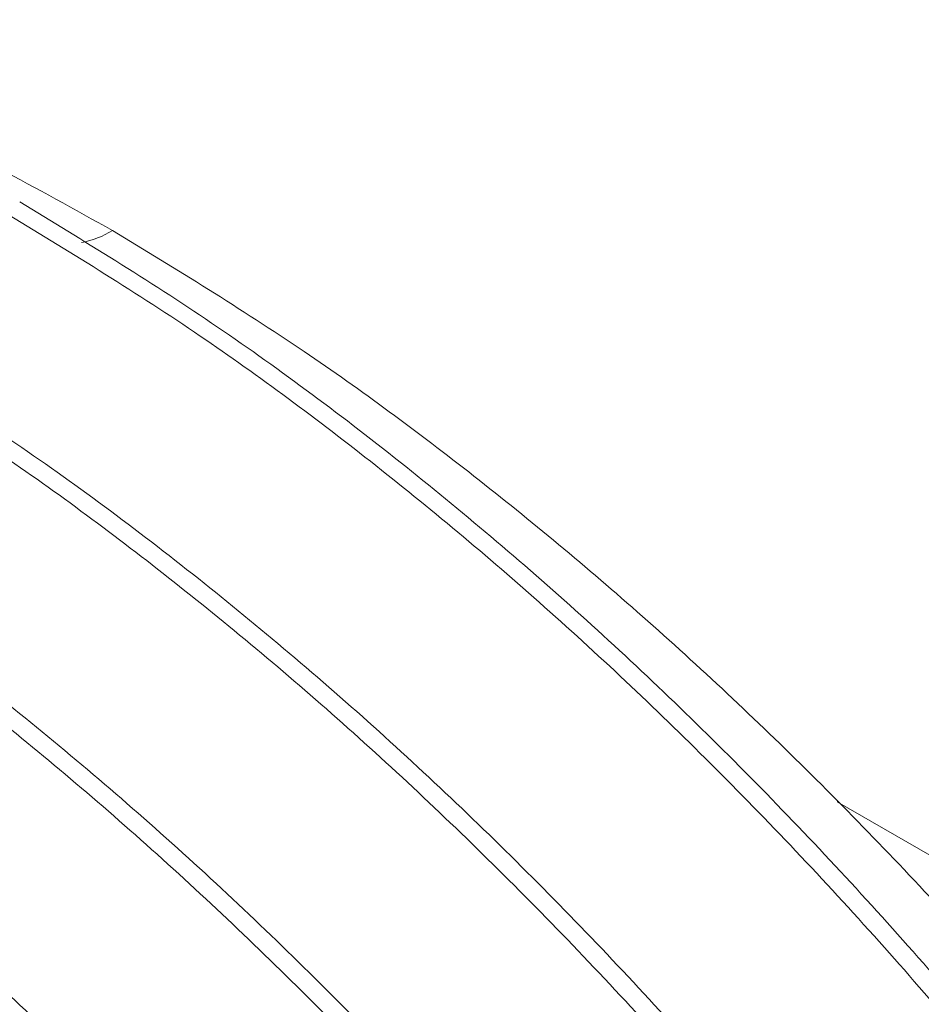
# Paper-space layout 'drum mount' of a CAD drawing. Units: inches. Extents: x 0.1 to 10.4, y -0.4 to 7.6.
# Drawn here: x 5.5 to 5.5, y 1.7 to 1.8 of the extents above; entities that cross this region are included whole.
import ezdxf

# ---------------------------------------------------------------- set-up
doc = ezdxf.new("R2010")
doc.units = ezdxf.units.IN
doc.header["$MEASUREMENT"] = 0

psp = doc.layouts.new('drum mount')

# ---------------------------------------------------------------- linework, layer by layer
at = {"lineweight": 15}
psp.add_line((5.540875977443232, 1.752347907143509), (5.550071634777029, 1.747039367160159), dxfattribs=at)
psp.add_arc((5.519182826988829, 1.770608831824383), 0.002633022802755647, 281.024584472949, 301.3663182229402, dxfattribs=at)
for points, knots in [([(5.50712997545072, 1.774271454173783), (5.507268922965999, 1.774235860475303), (5.50899233011079, 1.773794381301338), (5.512418495714046, 1.772439948865337), (5.516766590535298, 1.770479968465904), (5.519494587621887, 1.768953166081943), (5.520553335830099, 1.768360607058966)], [0, 0, 0, 0, 0.03193496244828239, 0.3960987883925102, 0.765623164016519, 1, 1, 1, 1]), ([(5.50712997545072, 1.774271454173783), (5.507268922965999, 1.774235860475303), (5.50899233011079, 1.773794381301338), (5.512418495714046, 1.772439948865337), (5.516766590535298, 1.770479968465904), (5.519494587621887, 1.768953166081943), (5.520553335830099, 1.768360607058966)], [0, 0, 0, 0, 0.03193496244828239, 0.3960987883925102, 0.765623164016519, 1, 1, 1, 1]), ([(5.557902450716942, 1.625129767497036), (5.558796457035743, 1.625656744874037), (5.560895803213022, 1.626894217046942), (5.563858294511106, 1.629447189463223), (5.566825804072072, 1.63269459379135), (5.569414867542181, 1.636430691795778), (5.571621141741431, 1.640594457809696), (5.573431077928766, 1.645148611396796), (5.574855132514254, 1.65013626769919), (5.575855917498012, 1.655465921953699), (5.576430963879323, 1.661086885250435), (5.576584343846395, 1.666946889834778), (5.576311104405856, 1.673099541788946), (5.575653419635179, 1.679014262401501), (5.574715699642383, 1.684595633755362), (5.573595644621798, 1.689777032062157), (5.572209722670228, 1.695033073123667), (5.570557380727373, 1.700346472521242), (5.568663646414761, 1.705629597708666), (5.566542028965028, 1.710857793525609), (5.564205394228753, 1.716011590743941), (5.561637891331105, 1.72112094443594), (5.558843905214705, 1.726166602387515), (5.555625833318353, 1.731462469582066), (5.551941370037982, 1.736951220868911), (5.547755585662326, 1.74255324069949), (5.543301700805996, 1.747906493370416), (5.538603874053489, 1.752961088681228), (5.533695618283036, 1.757666657906059), (5.528593117293195, 1.761977410293846), (5.523329582514641, 1.765893154621824), (5.519749997153421, 1.768069540935896), (5.517953006749533, 1.769162110305497)], [0, 0, 0, 0, 0.0263503421009967, 0.06187706820007978, 0.09778575914488781, 0.1342176295982464, 0.1695073708363495, 0.2050438487396501, 0.2409624318522368, 0.2774044038309218, 0.312701959896122, 0.3482463570078728, 0.3841730554786928, 0.4206234389578858, 0.4489097281195146, 0.4773225058850218, 0.5060083736385086, 0.5348262144114948, 0.5638686788898262, 0.592151916496619, 0.6205616553685408, 0.6492444903655129, 0.678059322939505, 0.7070988006788829, 0.7423865300381381, 0.7779211682775607, 0.8138382660891087, 0.8502792981608261, 0.88698343087108, 0.9239658161818861, 0.9618300208261851, 1, 1, 1, 1]), ([(5.557902450716942, 1.625129767497036), (5.558796457035743, 1.625656744874037), (5.560895803213022, 1.626894217046942), (5.563858294511106, 1.629447189463223), (5.566825804072072, 1.63269459379135), (5.569414867542181, 1.636430691795778), (5.571621141741431, 1.640594457809696), (5.573431077928766, 1.645148611396796), (5.574855132514254, 1.65013626769919), (5.575855917498012, 1.655465921953699), (5.576430963879323, 1.661086885250435), (5.576584343846395, 1.666946889834778), (5.576311104405856, 1.673099541788946), (5.575653419635179, 1.679014262401501), (5.574715699642383, 1.684595633755362), (5.573595644621798, 1.689777032062157), (5.572209722670228, 1.695033073123667), (5.570557380727373, 1.700346472521242), (5.568663646414761, 1.705629597708666), (5.566542028965028, 1.710857793525609), (5.564205394228753, 1.716011590743941), (5.561637891331105, 1.72112094443594), (5.558843905214705, 1.726166602387515), (5.555625833318353, 1.731462469582066), (5.551941370037982, 1.736951220868911), (5.547755585662326, 1.74255324069949), (5.543301700805996, 1.747906493370416), (5.538603874053489, 1.752961088681228), (5.533695618283036, 1.757666657906059), (5.528593117293195, 1.761977410293846), (5.523329582514641, 1.765893154621824), (5.519749997153421, 1.768069540935896), (5.517953006749533, 1.769162110305497)], [0, 0, 0, 0, 0.0263503421009967, 0.06187706820007978, 0.09778575914488781, 0.1342176295982464, 0.1695073708363495, 0.2050438487396501, 0.2409624318522368, 0.2774044038309218, 0.312701959896122, 0.3482463570078728, 0.3841730554786928, 0.4206234389578858, 0.4489097281195146, 0.4773225058850218, 0.5060083736385086, 0.5348262144114948, 0.5638686788898262, 0.592151916496619, 0.6205616553685408, 0.6492444903655129, 0.678059322939505, 0.7070988006788829, 0.7423865300381381, 0.7779211682775607, 0.8138382660891087, 0.8502792981608261, 0.88698343087108, 0.9239658161818861, 0.9618300208261851, 1, 1, 1, 1]), ([(5.517489220778245, 1.768894372363231), (5.519281896129048, 1.767804806708022), (5.52273664017495, 1.765705056489297), (5.527811534643669, 1.761950768416983), (5.532700804739131, 1.757868487426368), (5.537522829732855, 1.753313149650095), (5.542179844959474, 1.748378949447861), (5.546638069272814, 1.743105121808763), (5.550858196520548, 1.737550755565523), (5.554874973913032, 1.731662465338362), (5.558604418289254, 1.725550374301852), (5.562021315570327, 1.719263973898871), (5.56509766842698, 1.712869764935608), (5.567856997567889, 1.706309250252442), (5.570237181389509, 1.699711809729179), (5.572225471905051, 1.693126611788278), (5.573811773238238, 1.68661276790868), (5.575003656129624, 1.68011569640425), (5.575768795137782, 1.673765242055541), (5.576106191280279, 1.667613864558906), (5.576021472326212, 1.661715078533156), (5.575508793287524, 1.656019238326327), (5.574569700901903, 1.650644472888055), (5.573216297024387, 1.645626967744793), (5.571470129981701, 1.641009299547682), (5.569311022327415, 1.636754687799437), (5.566772327405288, 1.632958319191787), (5.56388296013507, 1.629634493533304), (5.560660935039723, 1.626841129847515), (5.557712977136004, 1.624820543675275), (5.555734551094237, 1.623951369122998), (5.555051061232498, 1.623651094064936)], [0, 0, 0, 0, 0.03723005257234781, 0.07174768281125442, 0.1065071816661364, 0.1415455070211983, 0.1771584564937295, 0.2116760138946371, 0.2464353556751332, 0.2814734057160009, 0.3170858185507843, 0.351621908629117, 0.3864000598889375, 0.4214253908827107, 0.4570461467546055, 0.4915500974129449, 0.5262952917795285, 0.5614140852981426, 0.5970446168707981, 0.631595054905019, 0.6663876623519847, 0.7014355665218877, 0.7370742142983153, 0.7716192854346356, 0.8064064419722831, 0.8414727142828626, 0.877114254124028, 0.9116633891102633, 0.9464548001178795, 0.98150165814057, 1, 1, 1, 1]), ([(5.517489220778245, 1.768894372363231), (5.519281896129048, 1.767804806708022), (5.52273664017495, 1.765705056489297), (5.527811534643669, 1.761950768416983), (5.532700804739131, 1.757868487426368), (5.537522829732855, 1.753313149650095), (5.542179844959474, 1.748378949447861), (5.546638069272814, 1.743105121808763), (5.550858196520548, 1.737550755565523), (5.554874973913032, 1.731662465338362), (5.558604418289254, 1.725550374301852), (5.562021315570327, 1.719263973898871), (5.56509766842698, 1.712869764935608), (5.567856997567889, 1.706309250252442), (5.570237181389509, 1.699711809729179), (5.572225471905051, 1.693126611788278), (5.573811773238238, 1.68661276790868), (5.575003656129624, 1.68011569640425), (5.575768795137782, 1.673765242055541), (5.576106191280279, 1.667613864558906), (5.576021472326212, 1.661715078533156), (5.575508793287524, 1.656019238326327), (5.574569700901903, 1.650644472888055), (5.573216297024387, 1.645626967744793), (5.571470129981701, 1.641009299547682), (5.569311022327415, 1.636754687799437), (5.566772327405288, 1.632958319191787), (5.56388296013507, 1.629634493533304), (5.560660935039723, 1.626841129847515), (5.557712977136004, 1.624820543675275), (5.555734551094237, 1.623951369122998), (5.555051061232498, 1.623651094064936)], [0, 0, 0, 0, 0.03723005257234781, 0.07174768281125442, 0.1065071816661364, 0.1415455070211983, 0.1771584564937295, 0.2116760138946371, 0.2464353556751332, 0.2814734057160009, 0.3170858185507843, 0.351621908629117, 0.3864000598889375, 0.4214253908827107, 0.4570461467546055, 0.4915500974129449, 0.5262952917795285, 0.5614140852981426, 0.5970446168707981, 0.631595054905019, 0.6663876623519847, 0.7014355665218877, 0.7370742142983153, 0.7716192854346356, 0.8064064419722831, 0.8414727142828626, 0.877114254124028, 0.9116633891102633, 0.9464548001178795, 0.98150165814057, 1, 1, 1, 1]), ([(5.520553335830098, 1.768360607058966), (5.522347282495836, 1.767269879522142), (5.525743806576743, 1.765204777802404), (5.530712643743732, 1.761532779618274), (5.535466922717856, 1.757582974001131), (5.540171823644271, 1.753174206279408), (5.544724434534887, 1.748403343774543), (5.549073152307519, 1.743333966073385), (5.553213104624889, 1.737986205742675), (5.557170510223318, 1.732313757778191), (5.560862910999292, 1.72642064273625), (5.564251116674336, 1.720381461026125), (5.567333532543528, 1.714212367270336), (5.570119872128947, 1.707876303817354), (5.572549425062272, 1.70149083719083), (5.574599436766436, 1.695132852373748), (5.576272175267781, 1.688815736332744), (5.577566896973926, 1.682508939950352), (5.578449849747487, 1.676331955915145), (5.578917308797578, 1.670356028083147), (5.578975267932661, 1.664590732149382), (5.578614051434339, 1.659014101455255), (5.577830221118018, 1.65373533812783), (5.576639800298609, 1.648812473763575), (5.575052775589823, 1.644249352489282), (5.573050442604925, 1.64003701144477), (5.570666979811597, 1.636247389218685), (5.567907814102892, 1.632964955240398), (5.565605405602547, 1.630711849461073), (5.564116224407004, 1.629715546355014), (5.563764909625262, 1.6294805071205)], [0, 0, 0, 0, 0.03967156002585879, 0.07511115660715258, 0.1107969023867304, 0.1472580512256609, 0.1839866543980906, 0.2194260471271803, 0.2551097149113253, 0.2915615279339542, 0.3282777652326765, 0.3639057436738853, 0.3997787943483506, 0.4364219100403838, 0.4733298832950841, 0.5091978829571645, 0.5453122657315875, 0.582200634843601, 0.6193551393483119, 0.6554933775628483, 0.6918797437562899, 0.7290453921497371, 0.7664789026093125, 0.8029032960861078, 0.8395773877993224, 0.87703455629358, 0.9147602983751356, 0.9515391802772654, 0.9885675414416375, 1, 1, 1, 1]), ([(5.520553335830098, 1.768360607058966), (5.522347282495836, 1.767269879522142), (5.525743806576743, 1.765204777802404), (5.530712643743732, 1.761532779618274), (5.535466922717856, 1.757582974001131), (5.540171823644271, 1.753174206279408), (5.544724434534887, 1.748403343774543), (5.549073152307519, 1.743333966073385), (5.553213104624889, 1.737986205742675), (5.557170510223318, 1.732313757778191), (5.560862910999292, 1.72642064273625), (5.564251116674336, 1.720381461026125), (5.567333532543528, 1.714212367270336), (5.570119872128947, 1.707876303817354), (5.572549425062272, 1.70149083719083), (5.574599436766436, 1.695132852373748), (5.576272175267781, 1.688815736332744), (5.577566896973926, 1.682508939950352), (5.578449849747487, 1.676331955915145), (5.578917308797578, 1.670356028083147), (5.578975267932661, 1.664590732149382), (5.578614051434339, 1.659014101455255), (5.577830221118018, 1.65373533812783), (5.576639800298609, 1.648812473763575), (5.575052775589823, 1.644249352489282), (5.573050442604925, 1.64003701144477), (5.570666979811597, 1.636247389218685), (5.567907814102892, 1.632964955240398), (5.565605405602547, 1.630711849461073), (5.564116224407004, 1.629715546355014), (5.563764909625262, 1.6294805071205)], [0, 0, 0, 0, 0.03967156002585879, 0.07511115660715258, 0.1107969023867304, 0.1472580512256609, 0.1839866543980906, 0.2194260471271803, 0.2551097149113253, 0.2915615279339542, 0.3282777652326765, 0.3639057436738853, 0.3997787943483506, 0.4364219100403838, 0.4733298832950841, 0.5091978829571645, 0.5453122657315875, 0.582200634843601, 0.6193551393483119, 0.6554933775628483, 0.6918797437562899, 0.7290453921497371, 0.7664789026093125, 0.8029032960861078, 0.8395773877993224, 0.87703455629358, 0.9147602983751356, 0.9515391802772654, 0.9885675414416375, 1, 1, 1, 1]), ([(5.553896685531734, 1.622895208515451), (5.554229711364713, 1.623096988342067), (5.555759414617967, 1.624023833129016), (5.558194156827205, 1.626195713002483), (5.561172018322694, 1.629425705444433), (5.563758277779261, 1.633166519781329), (5.565965284951075, 1.637329052940209), (5.567775025097523, 1.641883536266825), (5.56919913305823, 1.646871102792472), (5.570199903584466, 1.652200781364463), (5.570774953744832, 1.657821738304872), (5.570928332701057, 1.663681744589492), (5.570655093536296, 1.66983439607983), (5.569997408693891, 1.675749116813051), (5.569059688716144, 1.681330488141641), (5.56793963369186, 1.686511886454666), (5.566553711741309, 1.691767927514493), (5.564901369798187, 1.697081326912533), (5.563007635485662, 1.702364452099837), (5.560886018035924, 1.707592647916819), (5.558549383299655, 1.712746445135144), (5.555981880402015, 1.717855798827146), (5.553187894285626, 1.722901456778726), (5.549969822389277, 1.728197323973279), (5.546285359108917, 1.73368607526013), (5.542099574733266, 1.739288095090708), (5.537645689876949, 1.744641347761652), (5.532947863124444, 1.74969594307245), (5.528039607353998, 1.754401512297301), (5.522937106364157, 1.758712264685079), (5.517673571585603, 1.762628009013069), (5.514093986224383, 1.764804395327136), (5.512296995820493, 1.765896964696736)], [0, 0, 0, 0, 0.01005230248901907, 0.04617371476147714, 0.0826834856354423, 0.1197251935831948, 0.1556056540763552, 0.1917369813896367, 0.228256810017617, 0.2653087885812998, 0.3011971947149147, 0.3373365737972462, 0.3738646536274254, 0.4109251844928221, 0.4396849612765225, 0.4685733439721349, 0.4977393879421968, 0.5270396140440257, 0.5565682238546844, 0.5853248980032091, 0.6142101909368124, 0.6433731513846038, 0.6726703189328913, 0.7021958920091954, 0.7380743069464062, 0.7742037638014674, 0.8107220822657673, 0.8477731051893087, 0.8850916328248702, 0.9226930707649876, 0.9611910889192811, 1, 1, 1, 1]), ([(5.553896685531734, 1.622895208515451), (5.554229711364713, 1.623096988342067), (5.555759414617967, 1.624023833129016), (5.558194156827205, 1.626195713002483), (5.561172018322694, 1.629425705444433), (5.563758277779261, 1.633166519781329), (5.565965284951075, 1.637329052940209), (5.567775025097523, 1.641883536266825), (5.56919913305823, 1.646871102792472), (5.570199903584466, 1.652200781364463), (5.570774953744832, 1.657821738304872), (5.570928332701057, 1.663681744589492), (5.570655093536296, 1.66983439607983), (5.569997408693891, 1.675749116813051), (5.569059688716144, 1.681330488141641), (5.56793963369186, 1.686511886454666), (5.566553711741309, 1.691767927514493), (5.564901369798187, 1.697081326912533), (5.563007635485662, 1.702364452099837), (5.560886018035924, 1.707592647916819), (5.558549383299655, 1.712746445135144), (5.555981880402015, 1.717855798827146), (5.553187894285626, 1.722901456778726), (5.549969822389277, 1.728197323973279), (5.546285359108917, 1.73368607526013), (5.542099574733266, 1.739288095090708), (5.537645689876949, 1.744641347761652), (5.532947863124444, 1.74969594307245), (5.528039607353998, 1.754401512297301), (5.522937106364157, 1.758712264685079), (5.517673571585603, 1.762628009013069), (5.514093986224383, 1.764804395327136), (5.512296995820493, 1.765896964696736)], [0, 0, 0, 0, 0.01005230248901907, 0.04617371476147714, 0.0826834856354423, 0.1197251935831948, 0.1556056540763552, 0.1917369813896367, 0.228256810017617, 0.2653087885812998, 0.3011971947149147, 0.3373365737972462, 0.3738646536274254, 0.4109251844928221, 0.4396849612765225, 0.4685733439721349, 0.4977393879421968, 0.5270396140440257, 0.5565682238546844, 0.5853248980032091, 0.6142101909368124, 0.6433731513846038, 0.6726703189328913, 0.7021958920091954, 0.7380743069464062, 0.7742037638014674, 0.8107220822657673, 0.8477731051893087, 0.8850916328248702, 0.9226930707649876, 0.9611910889192811, 1, 1, 1, 1]), ([(5.511833209848914, 1.765629226754306), (5.513625885469415, 1.764539664404953), (5.517079130650107, 1.762440831861607), (5.522151045801834, 1.758688993529274), (5.527040437070196, 1.75460729915691), (5.531864034096532, 1.750050954981236), (5.536523833462158, 1.745113804313736), (5.540982058494575, 1.739839976073854), (5.545202185551204, 1.734285609988891), (5.549218962991278, 1.72839731972762), (5.552948384731726, 1.722285265769751), (5.556365274206187, 1.715998886550351), (5.559441631766076, 1.709604679087973), (5.562200979338486, 1.703044124879756), (5.564581170459507, 1.696446664121268), (5.56656946097547, 1.689861466183005), (5.568155762311104, 1.683347622284093), (5.569347645192163, 1.676850550855568), (5.570112727635601, 1.670500566018464), (5.570450120237908, 1.664350092294679), (5.570365544600319, 1.658451228206194), (5.569852921857766, 1.652754898567668), (5.568913693697344, 1.647379318680749), (5.567560272649, 1.642361853777415), (5.565814169845247, 1.637744034246609), (5.563654818848293, 1.633489995977386), (5.561283297895028, 1.629940327270196), (5.558804695318851, 1.627023438990489), (5.55631893446319, 1.624651095774919), (5.553598845525444, 1.622606214927281), (5.551256683083, 1.621150489397605), (5.549761137597883, 1.620508212011879), (5.54931064887264, 1.620314744996916)], [0, 0, 0, 0, 0.03719634077097937, 0.0716516044720251, 0.1063478590212267, 0.1414173361905451, 0.176998038148083, 0.2114843399111764, 0.2462122071181782, 0.2812185302153193, 0.3167986960210248, 0.3513028757352091, 0.3860498509635469, 0.4210437888899107, 0.4566322901780941, 0.4911049975195108, 0.5258187301231249, 0.5609057235847733, 0.5965039917218021, 0.6310153614778171, 0.6657685163996114, 0.7008004150913457, 0.7364067920829559, 0.7709205826677853, 0.8056762394456883, 0.8407107592572461, 0.8763200256948194, 0.9039483487201897, 0.9317002433203888, 0.959718909611371, 0.9878665161032767, 1, 1, 1, 1]), ([(5.511833209848914, 1.765629226754306), (5.513625885469415, 1.764539664404953), (5.517079130650107, 1.762440831861607), (5.522151045801834, 1.758688993529274), (5.527040437070196, 1.75460729915691), (5.531864034096532, 1.750050954981236), (5.536523833462158, 1.745113804313736), (5.540982058494575, 1.739839976073854), (5.545202185551204, 1.734285609988891), (5.549218962991278, 1.72839731972762), (5.552948384731726, 1.722285265769751), (5.556365274206187, 1.715998886550351), (5.559441631766076, 1.709604679087973), (5.562200979338486, 1.703044124879756), (5.564581170459507, 1.696446664121268), (5.56656946097547, 1.689861466183005), (5.568155762311104, 1.683347622284093), (5.569347645192163, 1.676850550855568), (5.570112727635601, 1.670500566018464), (5.570450120237908, 1.664350092294679), (5.570365544600319, 1.658451228206194), (5.569852921857766, 1.652754898567668), (5.568913693697344, 1.647379318680749), (5.567560272649, 1.642361853777415), (5.565814169845247, 1.637744034246609), (5.563654818848293, 1.633489995977386), (5.561283297895028, 1.629940327270196), (5.558804695318851, 1.627023438990489), (5.55631893446319, 1.624651095774919), (5.553598845525444, 1.622606214927281), (5.551256683083, 1.621150489397605), (5.549761137597883, 1.620508212011879), (5.54931064887264, 1.620314744996916)], [0, 0, 0, 0, 0.03719634077097937, 0.0716516044720251, 0.1063478590212267, 0.1414173361905451, 0.176998038148083, 0.2114843399111764, 0.2462122071181782, 0.2812185302153193, 0.3167986960210248, 0.3513028757352091, 0.3860498509635469, 0.4210437888899107, 0.4566322901780941, 0.4911049975195108, 0.5258187301231249, 0.5609057235847733, 0.5965039917218021, 0.6310153614778171, 0.6657685163996114, 0.7008004150913457, 0.7364067920829559, 0.7709205826677853, 0.8056762394456883, 0.8407107592572461, 0.8763200256948194, 0.9039483487201897, 0.9317002433203888, 0.959718909611371, 0.9878665161032767, 1, 1, 1, 1]), ([(5.546590382970024, 1.618599552759714), (5.54748580674805, 1.619127422490412), (5.549588010391068, 1.620366712420099), (5.55254995299972, 1.622920571394477), (5.555515844256663, 1.62616727918108), (5.55810284617581, 1.629900401013511), (5.56030911974965, 1.634064166509893), (5.562119056115216, 1.63861832007335), (5.563543110610512, 1.643605976997431), (5.56454426608042, 1.64893760082555), (5.565119508755334, 1.654562963736899), (5.565272178597874, 1.660423387087526), (5.564998544827244, 1.666574037265997), (5.564295408574161, 1.67289773453656), (5.563173126450589, 1.679345286356088), (5.561651156745257, 1.685850558365602), (5.55971088974137, 1.692472254777898), (5.557382513266703, 1.699080258942604), (5.554688616143175, 1.705623995305104), (5.551663440147413, 1.712039607981616), (5.54827562663923, 1.718383629523809), (5.544585657926367, 1.724527493950879), (5.540624624020448, 1.730427833243952), (5.536438360993882, 1.73602943642066), (5.531985997653726, 1.741380160822674), (5.527291850844248, 1.746430799514094), (5.522383596790733, 1.751136366133452), (5.517281095334678, 1.755447119228737), (5.512017560682154, 1.759362863365467), (5.508437975303896, 1.761539249705397), (5.506640984891454, 1.76263181908798)], [0, 0, 0, 0, 0.02639360675089193, 0.06196477871786615, 0.09778876526174511, 0.1342217498797869, 0.1695125703538105, 0.2050501350388083, 0.2409698166187186, 0.2774129030709679, 0.3127513749204791, 0.3483375389409937, 0.3841848217022145, 0.4206363199122418, 0.4559693555128514, 0.491549998606498, 0.5274161245206939, 0.5638706410161333, 0.5992077987580142, 0.6347927595663848, 0.6706389954028735, 0.7070898412615289, 0.74242049437301, 0.7779999575764315, 0.8138325728642001, 0.8502747193808086, 0.8869799745821204, 0.9239634908935543, 0.9618288535063919, 1, 1, 1, 1]), ([(5.546590382970024, 1.618599552759714), (5.54748580674805, 1.619127422490412), (5.549588010391068, 1.620366712420099), (5.55254995299972, 1.622920571394477), (5.555515844256663, 1.62616727918108), (5.55810284617581, 1.629900401013511), (5.56030911974965, 1.634064166509893), (5.562119056115216, 1.63861832007335), (5.563543110610512, 1.643605976997431), (5.56454426608042, 1.64893760082555), (5.565119508755334, 1.654562963736899), (5.565272178597874, 1.660423387087526), (5.564998544827244, 1.666574037265997), (5.564295408574161, 1.67289773453656), (5.563173126450589, 1.679345286356088), (5.561651156745257, 1.685850558365602), (5.55971088974137, 1.692472254777898), (5.557382513266703, 1.699080258942604), (5.554688616143175, 1.705623995305104), (5.551663440147413, 1.712039607981616), (5.54827562663923, 1.718383629523809), (5.544585657926367, 1.724527493950879), (5.540624624020448, 1.730427833243952), (5.536438360993882, 1.73602943642066), (5.531985997653726, 1.741380160822674), (5.527291850844248, 1.746430799514094), (5.522383596790733, 1.751136366133452), (5.517281095334678, 1.755447119228737), (5.512017560682154, 1.759362863365467), (5.508437975303896, 1.761539249705397), (5.506640984891454, 1.76263181908798)], [0, 0, 0, 0, 0.02639360675089193, 0.06196477871786615, 0.09778876526174511, 0.1342217498797869, 0.1695125703538105, 0.2050501350388083, 0.2409698166187186, 0.2774129030709679, 0.3127513749204791, 0.3483375389409937, 0.3841848217022145, 0.4206363199122418, 0.4559693555128514, 0.491549998606498, 0.5274161245206939, 0.5638706410161333, 0.5992077987580142, 0.6347927595663848, 0.6706389954028735, 0.7070898412615289, 0.74242049437301, 0.7779999575764315, 0.8138325728642001, 0.8502747193808086, 0.8869799745821204, 0.9239634908935543, 0.9618288535063919, 1, 1, 1, 1]), ([(5.50617719891959, 1.762364081145386), (5.507969874541002, 1.761274518795072), (5.511423119723451, 1.759175686249877), (5.516495034862722, 1.755423847930689), (5.521384426177966, 1.751342153508554), (5.526208023026233, 1.746785809522236), (5.53086644475017, 1.741850118490992), (5.535322076073524, 1.736579612451327), (5.539542502380178, 1.73102565669854), (5.543560723293138, 1.725135827394478), (5.547290925110056, 1.719022494145334), (5.550705267923155, 1.712741235553867), (5.553782211817143, 1.706347269196161), (5.556543078578952, 1.69978421902462), (5.558925159089668, 1.693181518431962), (5.560913450055267, 1.686596324186015), (5.562499751789667, 1.680082462086446), (5.563691632592747, 1.673585460929538), (5.564406670003307, 1.667650651660347), (5.564735592380709, 1.662299871648919), (5.564768776882534, 1.657528847639743), (5.564530049129598, 1.65288584847208), (5.564014628085076, 1.648390159301399), (5.563228547874212, 1.644117399008925), (5.562180512310519, 1.640083865799017), (5.560879801437876, 1.636300673915501), (5.559316378183676, 1.632747999903088), (5.557490608968648, 1.629442912187222), (5.555261844885353, 1.626200259303562), (5.552574241992434, 1.623107773369903), (5.549352792598177, 1.620313655218354), (5.546403849636047, 1.618291556689604), (5.544422525167545, 1.617421084496036), (5.543739039374332, 1.617120802847498)], [0, 0, 0, 0, 0.03722893930427271, 0.07171439928370395, 0.1064410613134675, 0.1415412730522453, 0.1771531576119673, 0.2116385575536665, 0.2463650758255693, 0.2814649861537761, 0.3170763340917841, 0.351569893704167, 0.3863046133163422, 0.4214127846037437, 0.4570324753294021, 0.4915353942366025, 0.5262795496383206, 0.5613972930198902, 0.5970267591539231, 0.6246802731697683, 0.6524574149843354, 0.6805014927790013, 0.7086745394974808, 0.7370671202554541, 0.7647226135147722, 0.7925017745541239, 0.8205479353796268, 0.8487231258855341, 0.8771179304458772, 0.9116270635542163, 0.9463776398027834, 0.9815022112854389, 1, 1, 1, 1]), ([(5.50617719891959, 1.762364081145386), (5.507969874541002, 1.761274518795072), (5.511423119723451, 1.759175686249877), (5.516495034862722, 1.755423847930689), (5.521384426177966, 1.751342153508554), (5.526208023026233, 1.746785809522236), (5.53086644475017, 1.741850118490992), (5.535322076073524, 1.736579612451327), (5.539542502380178, 1.73102565669854), (5.543560723293138, 1.725135827394478), (5.547290925110056, 1.719022494145334), (5.550705267923155, 1.712741235553867), (5.553782211817143, 1.706347269196161), (5.556543078578952, 1.69978421902462), (5.558925159089668, 1.693181518431962), (5.560913450055267, 1.686596324186015), (5.562499751789667, 1.680082462086446), (5.563691632592747, 1.673585460929538), (5.564406670003307, 1.667650651660347), (5.564735592380709, 1.662299871648919), (5.564768776882534, 1.657528847639743), (5.564530049129598, 1.65288584847208), (5.564014628085076, 1.648390159301399), (5.563228547874212, 1.644117399008925), (5.562180512310519, 1.640083865799017), (5.560879801437876, 1.636300673915501), (5.559316378183676, 1.632747999903088), (5.557490608968648, 1.629442912187222), (5.555261844885353, 1.626200259303562), (5.552574241992434, 1.623107773369903), (5.549352792598177, 1.620313655218354), (5.546403849636047, 1.618291556689604), (5.544422525167545, 1.617421084496036), (5.543739039374332, 1.617120802847498)], [0, 0, 0, 0, 0.03722893930427271, 0.07171439928370395, 0.1064410613134675, 0.1415412730522453, 0.1771531576119673, 0.2116385575536665, 0.2463650758255693, 0.2814649861537761, 0.3170763340917841, 0.351569893704167, 0.3863046133163422, 0.4214127846037437, 0.4570324753294021, 0.4915353942366025, 0.5262795496383206, 0.5613972930198902, 0.5970267591539231, 0.6246802731697683, 0.6524574149843354, 0.6805014927790013, 0.7086745394974808, 0.7370671202554541, 0.7647226135147722, 0.7925017745541239, 0.8205479353796268, 0.8487231258855341, 0.8771179304458772, 0.9116270635542163, 0.9463776398027834, 0.9815022112854389, 1, 1, 1, 1]), ([(5.542584663674069, 1.616364917298271), (5.542917689506701, 1.616566697123962), (5.544447392759429, 1.617493541907308), (5.546882134973907, 1.619665421858399), (5.549859996444827, 1.622895413956571), (5.552446255992948, 1.626636229571942), (5.554653262831867, 1.630798758082654), (5.556463004225241, 1.635353258815375), (5.557887107452781, 1.640340759271385), (5.558822699885741, 1.645323470382918), (5.559357707153099, 1.650176237786335), (5.559580574819556, 1.6548001337746), (5.559532621902414, 1.659609328965637), (5.559208404020428, 1.664590441292909), (5.558610798226075, 1.669662695470365), (5.557747664744813, 1.674800233613257), (5.5566276112947, 1.679981587764449), (5.555241694233132, 1.685237628939495), (5.553589330950933, 1.690551072952551), (5.551541513876661, 1.696264106518359), (5.549035675873943, 1.702351578326278), (5.546011107983096, 1.708767282942404), (5.542622374650237, 1.715113893121059), (5.538931081861888, 1.721259958435407), (5.534973370385059, 1.727155725804167), (5.530787543868434, 1.732757819703941), (5.526333670481812, 1.738111052215164), (5.521635840597237, 1.743165653031146), (5.516727585677041, 1.747871220761505), (5.511625084456331, 1.752181973555117), (5.506361549740199, 1.756097717773375), (5.50278196437054, 1.758274104102302), (5.500984973962414, 1.75936667347936)], [0, 0, 0, 0, 0.01005230257757526, 0.04617371520046396, 0.08268348642861391, 0.1197251947357039, 0.1556056555769111, 0.1917369832406943, 0.2282568122229596, 0.2653087911460802, 0.2940664662045787, 0.322952704972899, 0.3521165376079414, 0.3814144882426787, 0.4109407380825761, 0.4397005151452665, 0.4685888981211235, 0.4977549423740919, 0.5270551687601306, 0.5565837788571579, 0.592470826176622, 0.628608958253233, 0.6651360211465769, 0.7021958891205116, 0.7380743044057999, 0.7742037616112762, 0.8107220804298219, 0.8477731037127476, 0.8850916317103158, 0.9226930700151637, 0.96119108854287, 1, 1, 1, 1]), ([(5.542584663674069, 1.616364917298271), (5.542917689506701, 1.616566697123962), (5.544447392759429, 1.617493541907308), (5.546882134973907, 1.619665421858399), (5.549859996444827, 1.622895413956571), (5.552446255992948, 1.626636229571942), (5.554653262831867, 1.630798758082654), (5.556463004225241, 1.635353258815375), (5.557887107452781, 1.640340759271385), (5.558822699885741, 1.645323470382918), (5.559357707153099, 1.650176237786335), (5.559580574819556, 1.6548001337746), (5.559532621902414, 1.659609328965637), (5.559208404020428, 1.664590441292909), (5.558610798226075, 1.669662695470365), (5.557747664744813, 1.674800233613257), (5.5566276112947, 1.679981587764449), (5.555241694233132, 1.685237628939495), (5.553589330950933, 1.690551072952551), (5.551541513876661, 1.696264106518359), (5.549035675873943, 1.702351578326278), (5.546011107983096, 1.708767282942404), (5.542622374650237, 1.715113893121059), (5.538931081861888, 1.721259958435407), (5.534973370385059, 1.727155725804167), (5.530787543868434, 1.732757819703941), (5.526333670481812, 1.738111052215164), (5.521635840597237, 1.743165653031146), (5.516727585677041, 1.747871220761505), (5.511625084456331, 1.752181973555117), (5.506361549740199, 1.756097717773375), (5.50278196437054, 1.758274104102302), (5.500984973962414, 1.75936667347936)], [0, 0, 0, 0, 0.01005230257757526, 0.04617371520046396, 0.08268348642861391, 0.1197251947357039, 0.1556056555769111, 0.1917369832406943, 0.2282568122229596, 0.2653087911460802, 0.2940664662045787, 0.322952704972899, 0.3521165376079414, 0.3814144882426787, 0.4109407380825761, 0.4397005151452665, 0.4685888981211235, 0.4977549423740919, 0.5270551687601306, 0.5565837788571579, 0.592470826176622, 0.628608958253233, 0.6651360211465769, 0.7021958891205116, 0.7380743044057999, 0.7742037616112762, 0.8107220804298219, 0.8477731037127476, 0.8850916317103158, 0.9226930700151637, 0.96119108854287, 1, 1, 1, 1]), ([(5.500521187990266, 1.759098935536603), (5.502313863611681, 1.758009373186305), (5.505767108794135, 1.75591054064114), (5.51083902393337, 1.752158702321709), (5.515728415248657, 1.748077007899784), (5.520552012096895, 1.743520663913393), (5.525210433820885, 1.738584972882257), (5.529666065144139, 1.733314466842427), (5.533886491450884, 1.727760511089772), (5.537904712363813, 1.721870681785682), (5.541634914180798, 1.715757348536578), (5.545049256993782, 1.709476089945077), (5.548126200887864, 1.703082123587332), (5.550887067649751, 1.696519073416132), (5.553269148160096, 1.689916372822177), (5.555257439127192, 1.683331178580987), (5.556843740855789, 1.676817316463607), (5.558035621681251, 1.670320315374096), (5.558750659013174, 1.664385505868315), (5.559079581623273, 1.659034726556522), (5.559112765301035, 1.654263700069516), (5.558874040666799, 1.649620710279308), (5.558358607876271, 1.645124985790008), (5.557508571554772, 1.640504475228438), (5.556249519853018, 1.635835963517695), (5.554503967298313, 1.631217693821344), (5.552344314655091, 1.626961972275018), (5.549971276300496, 1.623410037287986), (5.547492673401526, 1.620493147468831), (5.545006912605406, 1.618120804669842), (5.54228682372664, 1.616075923566203), (5.539944655648048, 1.614620195174735), (5.538449104222438, 1.613977915467014), (5.537998609626333, 1.613784445999791)], [0, 0, 0, 0, 0.03719577945733005, 0.07165052320914024, 0.1063462541723229, 0.1414152021235583, 0.176995367148287, 0.2114500509158398, 0.2461456382492011, 0.2812142850583236, 0.3167939139393412, 0.3512567501097363, 0.385960531478458, 0.4210374318887758, 0.4566253961264887, 0.4910975832554043, 0.5258107920092469, 0.5608972559884573, 0.5964949869277058, 0.6241238699358127, 0.6518762706272561, 0.6798953695387282, 0.7080433225012609, 0.7364106139641318, 0.7708927413650514, 0.8056160717951679, 0.8407130057058645, 0.8763217347796365, 0.9039496408781115, 0.9317011166866556, 0.9597193601602754, 0.987866541889024, 1, 1, 1, 1]), ([(5.500521187990266, 1.759098935536603), (5.502313863611681, 1.758009373186305), (5.505767108794135, 1.75591054064114), (5.51083902393337, 1.752158702321709), (5.515728415248657, 1.748077007899784), (5.520552012096895, 1.743520663913393), (5.525210433820885, 1.738584972882257), (5.529666065144139, 1.733314466842427), (5.533886491450884, 1.727760511089772), (5.537904712363813, 1.721870681785682), (5.541634914180798, 1.715757348536578), (5.545049256993782, 1.709476089945077), (5.548126200887864, 1.703082123587332), (5.550887067649751, 1.696519073416132), (5.553269148160096, 1.689916372822177), (5.555257439127192, 1.683331178580987), (5.556843740855789, 1.676817316463607), (5.558035621681251, 1.670320315374096), (5.558750659013174, 1.664385505868315), (5.559079581623273, 1.659034726556522), (5.559112765301035, 1.654263700069516), (5.558874040666799, 1.649620710279308), (5.558358607876271, 1.645124985790008), (5.557508571554772, 1.640504475228438), (5.556249519853018, 1.635835963517695), (5.554503967298313, 1.631217693821344), (5.552344314655091, 1.626961972275018), (5.549971276300496, 1.623410037287986), (5.547492673401526, 1.620493147468831), (5.545006912605406, 1.618120804669842), (5.54228682372664, 1.616075923566203), (5.539944655648048, 1.614620195174735), (5.538449104222438, 1.613977915467014), (5.537998609626333, 1.613784445999791)], [0, 0, 0, 0, 0.03719577945733005, 0.07165052320914024, 0.1063462541723229, 0.1414152021235583, 0.176995367148287, 0.2114500509158398, 0.2461456382492011, 0.2812142850583236, 0.3167939139393412, 0.3512567501097363, 0.385960531478458, 0.4210374318887758, 0.4566253961264887, 0.4910975832554043, 0.5258107920092469, 0.5608972559884573, 0.5964949869277058, 0.6241238699358127, 0.6518762706272561, 0.6798953695387282, 0.7080433225012609, 0.7364106139641318, 0.7708927413650514, 0.8056160717951679, 0.8407130057058645, 0.8763217347796365, 0.9039496408781115, 0.9317011166866556, 0.9597193601602754, 0.987866541889024, 1, 1, 1, 1]), ([(5.49486517706094, 1.755833789927682), (5.496657852682357, 1.754744227577386), (5.500111097864813, 1.752645395032225), (5.505183013004049, 1.748893556712795), (5.510072404319335, 1.744811862290863), (5.514896001167579, 1.740255518304473), (5.519554422891574, 1.735319827273372), (5.524010054214823, 1.730049321233399), (5.528230480521574, 1.72449536548125), (5.53224870143456, 1.718605536175301), (5.535978903251334, 1.712492202933165), (5.539393246065124, 1.70621094431634), (5.542470189956252, 1.699816978053468), (5.545231056729349, 1.693253927522162), (5.547613137197672, 1.686651228279761), (5.549601428317718, 1.680066029121262), (5.551187729473563, 1.673552185419044), (5.552379612473144, 1.667055114429119), (5.553144468219265, 1.660707006725141), (5.553481848118332, 1.654560151003288), (5.553397839747066, 1.648660963190977), (5.552885464943613, 1.642962719643972), (5.552007088322599, 1.637935578689292), (5.550868496912258, 1.633553602336701), (5.549567768717791, 1.629770396183843), (5.548004393702222, 1.626217625584311), (5.546178447474603, 1.622912942267234), (5.544118127787382, 1.619912882449233), (5.541836645020766, 1.61722798455935), (5.539350906418256, 1.614855663761994), (5.53663081148674, 1.612810776657943), (5.534288644841712, 1.611355049687681), (5.532793093321695, 1.610712769886379), (5.532342598697123, 1.610519300390955)], [0, 0, 0, 0, 0.03719577920827627, 0.07165052272938416, 0.1063462534602533, 0.1414152011766622, 0.1769953659631563, 0.2114500495000192, 0.2461456366010474, 0.2812142831753776, 0.3167939118181438, 0.3512567477577773, 0.3859605288941332, 0.4210374290695401, 0.4566253930689697, 0.4910975799670571, 0.5258107884884957, 0.5608972522328215, 0.5964949829336831, 0.6309747021716069, 0.6656955438753673, 0.7007898302924445, 0.7363956697253828, 0.764026530029007, 0.7917809479608068, 0.8198021278601144, 0.8479522225121019, 0.8763217356066665, 0.9039496415201373, 0.9317011171428434, 0.9597193604288097, 0.9878665419691153, 1, 1, 1, 1]), ([(5.49486517706094, 1.755833789927682), (5.496657852682357, 1.754744227577386), (5.500111097864813, 1.752645395032225), (5.505183013004049, 1.748893556712795), (5.510072404319335, 1.744811862290863), (5.514896001167579, 1.740255518304473), (5.519554422891574, 1.735319827273372), (5.524010054214823, 1.730049321233399), (5.528230480521574, 1.72449536548125), (5.53224870143456, 1.718605536175301), (5.535978903251334, 1.712492202933165), (5.539393246065124, 1.70621094431634), (5.542470189956252, 1.699816978053468), (5.545231056729349, 1.693253927522162), (5.547613137197672, 1.686651228279761), (5.549601428317718, 1.680066029121262), (5.551187729473563, 1.673552185419044), (5.552379612473144, 1.667055114429119), (5.553144468219265, 1.660707006725141), (5.553481848118332, 1.654560151003288), (5.553397839747066, 1.648660963190977), (5.552885464943613, 1.642962719643972), (5.552007088322599, 1.637935578689292), (5.550868496912258, 1.633553602336701), (5.549567768717791, 1.629770396183843), (5.548004393702222, 1.626217625584311), (5.546178447474603, 1.622912942267234), (5.544118127787382, 1.619912882449233), (5.541836645020766, 1.61722798455935), (5.539350906418256, 1.614855663761994), (5.53663081148674, 1.612810776657943), (5.534288644841712, 1.611355049687681), (5.532793093321695, 1.610712769886379), (5.532342598697123, 1.610519300390955)], [0, 0, 0, 0, 0.03719577920827627, 0.07165052272938416, 0.1063462534602533, 0.1414152011766622, 0.1769953659631563, 0.2114500495000192, 0.2461456366010474, 0.2812142831753776, 0.3167939118181438, 0.3512567477577773, 0.3859605288941332, 0.4210374290695401, 0.4566253930689697, 0.4910975799670571, 0.5258107884884957, 0.5608972522328215, 0.5964949829336831, 0.6309747021716069, 0.6656955438753673, 0.7007898302924445, 0.7363956697253828, 0.764026530029007, 0.7917809479608068, 0.8198021278601144, 0.8479522225121019, 0.8763217356066665, 0.9039496415201373, 0.9317011171428434, 0.9597193604288097, 0.9878665419691153, 1, 1, 1, 1]), ([(5.535278361817539, 1.612069260365173), (5.536173763728265, 1.612597116455042), (5.538275956863167, 1.613836398430039), (5.541237903534586, 1.616390251297069), (5.544203814461829, 1.619636976513995), (5.546790824315829, 1.623370109800579), (5.548997097895101, 1.627533875268235), (5.550807034242134, 1.63208802894778), (5.552231088807467, 1.637075685429015), (5.55323216995075, 1.642406916495069), (5.553807374226093, 1.648031395173893), (5.553960182980432, 1.653891750661318), (5.553686639865903, 1.660042741077314), (5.553029375814628, 1.665953680765085), (5.552091656240052, 1.671535050483008), (5.550971599704448, 1.676716452342409), (5.549585683495653, 1.681972480546854), (5.547933319921279, 1.687285928210175), (5.545884802246318, 1.693000915619268), (5.543377192319562, 1.699092299688165), (5.540352158476432, 1.705507867291921), (5.536964155372462, 1.711852423845875), (5.533273704848769, 1.71799708761773), (5.529312863958674, 1.723897158163586), (5.525126625374909, 1.729498787673831), (5.520674192496151, 1.734849636495565), (5.515979829029622, 1.739900508236923), (5.511071574920867, 1.744606074932227), (5.505969073479822, 1.74891682800691), (5.500705538823254, 1.752832572149196), (5.497125953445542, 1.755008958488395), (5.495328963033375, 1.75610152787061)], [0, 0, 0, 0, 0.02639254968969906, 0.06196350053049952, 0.09778726902660839, 0.1342196962785391, 0.1695099768596819, 0.2050469978769915, 0.2409661299433837, 0.2774086588749424, 0.3127386226543472, 0.3483161059409029, 0.3841789437526413, 0.420629884313317, 0.448916605782252, 0.4773298177882413, 0.5060161239559479, 0.5348344051600875, 0.5638773135025118, 0.5992059586466834, 0.6347822340061738, 0.670644034186905, 0.7070943224061178, 0.7424224422952541, 0.7779983192335062, 0.8138354209271215, 0.8502770099373241, 0.8869817036071596, 0.9239646541301482, 0.9618294374637084, 1, 1, 1, 1]), ([(5.535278361817539, 1.612069260365173), (5.536173763728265, 1.612597116455042), (5.538275956863167, 1.613836398430039), (5.541237903534586, 1.616390251297069), (5.544203814461829, 1.619636976513995), (5.546790824315829, 1.623370109800579), (5.548997097895101, 1.627533875268235), (5.550807034242134, 1.63208802894778), (5.552231088807467, 1.637075685429015), (5.55323216995075, 1.642406916495069), (5.553807374226093, 1.648031395173893), (5.553960182980432, 1.653891750661318), (5.553686639865903, 1.660042741077314), (5.553029375814628, 1.665953680765085), (5.552091656240052, 1.671535050483008), (5.550971599704448, 1.676716452342409), (5.549585683495653, 1.681972480546854), (5.547933319921279, 1.687285928210175), (5.545884802246318, 1.693000915619268), (5.543377192319562, 1.699092299688165), (5.540352158476432, 1.705507867291921), (5.536964155372462, 1.711852423845875), (5.533273704848769, 1.71799708761773), (5.529312863958674, 1.723897158163586), (5.525126625374909, 1.729498787673831), (5.520674192496151, 1.734849636495565), (5.515979829029622, 1.739900508236923), (5.511071574920867, 1.744606074932227), (5.505969073479822, 1.74891682800691), (5.500705538823254, 1.752832572149196), (5.497125953445542, 1.755008958488395), (5.495328963033375, 1.75610152787061)], [0, 0, 0, 0, 0.02639254968969906, 0.06196350053049952, 0.09778726902660839, 0.1342196962785391, 0.1695099768596819, 0.2050469978769915, 0.2409661299433837, 0.2774086588749424, 0.3127386226543472, 0.3483161059409029, 0.3841789437526413, 0.420629884313317, 0.448916605782252, 0.4773298177882413, 0.5060161239559479, 0.5348344051600875, 0.5638773135025118, 0.5992059586466834, 0.6347822340061738, 0.670644034186905, 0.7070943224061178, 0.7424224422952541, 0.7779983192335062, 0.8138354209271215, 0.8502770099373241, 0.8869817036071596, 0.9239646541301482, 0.9618294374637084, 1, 1, 1, 1]), ([(5.531274814969333, 1.609836277869968), (5.531608465131732, 1.610038462792608), (5.533140224024681, 1.610966676197471), (5.535573778366018, 1.613138752570319), (5.538550027805206, 1.616368090026217), (5.541134234209347, 1.620105938277255), (5.543341241196211, 1.62426847026801), (5.545150981386118, 1.628822953853196), (5.546575089357894, 1.633810520513172), (5.547576156032501, 1.6391417759133), (5.548151364093255, 1.644766248225688), (5.548304171835301, 1.650626605415649), (5.548030628996337, 1.656777595368227), (5.547373364873331, 1.66268853517665), (5.546435645313821, 1.668269904869285), (5.54531558877451, 1.67345130673492), (5.543929672566736, 1.67870733493768), (5.542277308992094, 1.684020782601463), (5.540228791317226, 1.689735770010429), (5.537721181390455, 1.695827154079372), (5.534696147547344, 1.702242721683124), (5.531308144443381, 1.708587278237093), (5.527617693919694, 1.714731942008953), (5.523656853029607, 1.720632012554814), (5.519470614445853, 1.726233642065068), (5.5150181815671, 1.731584490886805), (5.510323818100575, 1.73663536262816), (5.505415563991824, 1.741340929323469), (5.500313062550782, 1.745651682398153), (5.495049527894216, 1.749567426540435), (5.491469942516504, 1.751743812879635), (5.489672952104335, 1.752836382261851)], [0, 0, 0, 0, 0.01007187567893837, 0.04623910574166971, 0.08266339146603909, 0.1197065389506028, 0.1555883938514646, 0.1917211253218456, 0.228242373205087, 0.2652957917047468, 0.3012179950170854, 0.3373918670295976, 0.3738558769922272, 0.4109178481259148, 0.4396787425891057, 0.4685682479621919, 0.4977354254003588, 0.5270367901849639, 0.556566547553885, 0.5924874101265684, 0.6286600539634104, 0.6651230089011664, 0.7021843167581632, 0.7381046452709555, 0.7742768840077626, 0.81071472643528, 0.8477671892576013, 0.8850871671878908, 0.9226900664173687, 0.9611895807044298, 1, 1, 1, 1]), ([(5.531274814969333, 1.609836277869968), (5.531608465131732, 1.610038462792608), (5.533140224024681, 1.610966676197471), (5.535573778366018, 1.613138752570319), (5.538550027805206, 1.616368090026217), (5.541134234209347, 1.620105938277255), (5.543341241196211, 1.62426847026801), (5.545150981386118, 1.628822953853196), (5.546575089357894, 1.633810520513172), (5.547576156032501, 1.6391417759133), (5.548151364093255, 1.644766248225688), (5.548304171835301, 1.650626605415649), (5.548030628996337, 1.656777595368227), (5.547373364873331, 1.66268853517665), (5.546435645313821, 1.668269904869285), (5.54531558877451, 1.67345130673492), (5.543929672566736, 1.67870733493768), (5.542277308992094, 1.684020782601463), (5.540228791317226, 1.689735770010429), (5.537721181390455, 1.695827154079372), (5.534696147547344, 1.702242721683124), (5.531308144443381, 1.708587278237093), (5.527617693919694, 1.714731942008953), (5.523656853029607, 1.720632012554814), (5.519470614445853, 1.726233642065068), (5.5150181815671, 1.731584490886805), (5.510323818100575, 1.73663536262816), (5.505415563991824, 1.741340929323469), (5.500313062550782, 1.745651682398153), (5.495049527894216, 1.749567426540435), (5.491469942516504, 1.751743812879635), (5.489672952104335, 1.752836382261851)], [0, 0, 0, 0, 0.01007187567893837, 0.04623910574166971, 0.08266339146603909, 0.1197065389506028, 0.1555883938514646, 0.1917211253218456, 0.228242373205087, 0.2652957917047468, 0.3012179950170854, 0.3373918670295976, 0.3738558769922272, 0.4109178481259148, 0.4396787425891057, 0.4685682479621919, 0.4977354254003588, 0.5270367901849639, 0.556566547553885, 0.5924874101265684, 0.6286600539634104, 0.6651230089011664, 0.7021843167581632, 0.7381046452709555, 0.7742768840077626, 0.81071472643528, 0.8477671892576013, 0.8850871671878908, 0.9226900664173687, 0.9611895807044298, 1, 1, 1, 1]), ([(5.489209166131613, 1.75256864431876), (5.49100184175212, 1.751479081969427), (5.494455086932828, 1.74938024942612), (5.499527002084462, 1.745628411093512), (5.504416393352926, 1.741546716721385), (5.509239990379218, 1.736990372545628), (5.513899789744949, 1.732053221878271), (5.518358014777206, 1.726779393638181), (5.522578141833996, 1.721225027553392), (5.526594919274046, 1.715336737292099), (5.530324341014587, 1.709224683334294), (5.533741230488954, 1.702938304114844), (5.536817588048885, 1.696544096652501), (5.539576935621418, 1.689983542444332), (5.541957126742503, 1.683386081685867), (5.543945417258397, 1.676800883747622), (5.545531718594169, 1.670287039848745), (5.54672360147525, 1.663789968420245), (5.547488683918744, 1.657439983583176), (5.547826076521098, 1.651289509859395), (5.547741500883525, 1.645390645771027), (5.547228878141209, 1.639694316132173), (5.546289649980105, 1.63431873624663), (5.544936228934454, 1.629301271338419), (5.54319012612111, 1.624683451825849), (5.541030775160593, 1.620429413487739), (5.538659254079494, 1.616879745022653), (5.536180651881566, 1.613962856026924), (5.533694889687011, 1.611590515346699), (5.530974805816476, 1.609545624904049), (5.528632290563254, 1.60808971887943), (5.527136373586183, 1.607447296372711), (5.526685517705563, 1.607253676025167)], [0, 0, 0, 0, 0.03719597481505128, 0.07165089952827168, 0.1063468127185674, 0.1414159448570926, 0.1769962967541071, 0.2114822592240098, 0.2462097847610852, 0.2812157634487397, 0.3167955791992224, 0.3512994194442929, 0.3860460528147509, 0.4210396464534819, 0.4566277976044609, 0.4911001657864132, 0.5258135568591591, 0.5609002051176278, 0.59649812302141, 0.6310091532375341, 0.6657619662406653, 0.7007935202713184, 0.7363995469498497, 0.7709129979709951, 0.8056683128056075, 0.8407024879303359, 0.8763114040264176, 0.9039394552306905, 0.9316910767940766, 0.9597094674236213, 0.9878567969855411, 1, 1, 1, 1]), ([(5.489209166131613, 1.75256864431876), (5.49100184175212, 1.751479081969427), (5.494455086932828, 1.74938024942612), (5.499527002084462, 1.745628411093512), (5.504416393352926, 1.741546716721385), (5.509239990379218, 1.736990372545628), (5.513899789744949, 1.732053221878271), (5.518358014777206, 1.726779393638181), (5.522578141833996, 1.721225027553392), (5.526594919274046, 1.715336737292099), (5.530324341014587, 1.709224683334294), (5.533741230488954, 1.702938304114844), (5.536817588048885, 1.696544096652501), (5.539576935621418, 1.689983542444332), (5.541957126742503, 1.683386081685867), (5.543945417258397, 1.676800883747622), (5.545531718594169, 1.670287039848745), (5.54672360147525, 1.663789968420245), (5.547488683918744, 1.657439983583176), (5.547826076521098, 1.651289509859395), (5.547741500883525, 1.645390645771027), (5.547228878141209, 1.639694316132173), (5.546289649980105, 1.63431873624663), (5.544936228934454, 1.629301271338419), (5.54319012612111, 1.624683451825849), (5.541030775160593, 1.620429413487739), (5.538659254079494, 1.616879745022653), (5.536180651881566, 1.613962856026924), (5.533694889687011, 1.611590515346699), (5.530974805816476, 1.609545624904049), (5.528632290563254, 1.60808971887943), (5.527136373586183, 1.607447296372711), (5.526685517705563, 1.607253676025167)], [0, 0, 0, 0, 0.03719597481505128, 0.07165089952827168, 0.1063468127185674, 0.1414159448570926, 0.1769962967541071, 0.2114822592240098, 0.2462097847610852, 0.2812157634487397, 0.3167955791992224, 0.3512994194442929, 0.3860460528147509, 0.4210396464534819, 0.4566277976044609, 0.4911001657864132, 0.5258135568591591, 0.5609002051176278, 0.59649812302141, 0.6310091532375341, 0.6657619662406653, 0.7007935202713184, 0.7363995469498497, 0.7709129979709951, 0.8056683128056075, 0.8407024879303359, 0.8763114040264176, 0.9039394552306905, 0.9316910767940766, 0.9597094674236213, 0.9878567969855411, 1, 1, 1, 1]), ([(5.523966385141168, 1.605538893843722), (5.524860391459732, 1.606065871216974), (5.526959737636438, 1.607303343381069), (5.529922228940675, 1.609856315881111), (5.532889738476704, 1.613103719869337), (5.535478802040561, 1.616839819147776), (5.537685075898982, 1.621003580527179), (5.539495013363184, 1.625557751470072), (5.540919063102053, 1.630545341893751), (5.541854669448941, 1.635528029602226), (5.542389673801384, 1.640380801908583), (5.542612542184997, 1.645004696690655), (5.542564589073487, 1.649813892208691), (5.542240371244113, 1.654795004447536), (5.541642765435651, 1.65986725864879), (5.540779631958127, 1.665004796785465), (5.539659578507053, 1.670186150938336), (5.538273661445782, 1.675442192112953), (5.536621298163536, 1.68075563612615), (5.534573481089322, 1.686468669691944), (5.532067643086616, 1.692556141499892), (5.529043075195812, 1.698971846116035), (5.525654341862976, 1.705318456294711), (5.521963049074651, 1.711464521609074), (5.518005337597852, 1.717360288977851), (5.513819511081247, 1.722962382877635), (5.509365637694645, 1.728315615388871), (5.504667807810084, 1.733370216204854), (5.499759552889905, 1.738075783935229), (5.494657051669203, 1.742386536728845), (5.489393516953078, 1.746302280947104), (5.48581393158342, 1.748478667276036), (5.484016941175294, 1.749571236653096)], [0, 0, 0, 0, 0.02635034235260844, 0.06187706879037443, 0.09778576007741628, 0.1342176308780422, 0.1695073724525057, 0.2050438506945272, 0.2409624341494946, 0.2774044064754971, 0.305688628508991, 0.3340992976390115, 0.3627829904590743, 0.3915985932223159, 0.4206387365784515, 0.4489250260096834, 0.4773378040460297, 0.5060236720729413, 0.5348415131206004, 0.5638839778757057, 0.5991801974916647, 0.6347233681218553, 0.6706490663921518, 0.7070987978872979, 0.7423865275829135, 0.7779211661609721, 0.8138382643148625, 0.850279296733864, 0.8869834297939608, 0.9239658154572502, 0.9618300204624187, 1, 1, 1, 1]), ([(5.523966385141168, 1.605538893843722), (5.524860391459732, 1.606065871216974), (5.526959737636438, 1.607303343381069), (5.529922228940675, 1.609856315881111), (5.532889738476704, 1.613103719869337), (5.535478802040561, 1.616839819147776), (5.537685075898982, 1.621003580527179), (5.539495013363184, 1.625557751470072), (5.540919063102053, 1.630545341893751), (5.541854669448941, 1.635528029602226), (5.542389673801384, 1.640380801908583), (5.542612542184997, 1.645004696690655), (5.542564589073487, 1.649813892208691), (5.542240371244113, 1.654795004447536), (5.541642765435651, 1.65986725864879), (5.540779631958127, 1.665004796785465), (5.539659578507053, 1.670186150938336), (5.538273661445782, 1.675442192112953), (5.536621298163536, 1.68075563612615), (5.534573481089322, 1.686468669691944), (5.532067643086616, 1.692556141499892), (5.529043075195812, 1.698971846116035), (5.525654341862976, 1.705318456294711), (5.521963049074651, 1.711464521609074), (5.518005337597852, 1.717360288977851), (5.513819511081247, 1.722962382877635), (5.509365637694645, 1.728315615388871), (5.504667807810084, 1.733370216204854), (5.499759552889905, 1.738075783935229), (5.494657051669203, 1.742386536728845), (5.489393516953078, 1.746302280947104), (5.48581393158342, 1.748478667276036), (5.484016941175294, 1.749571236653096)], [0, 0, 0, 0, 0.02635034235260844, 0.06187706879037443, 0.09778576007741628, 0.1342176308780422, 0.1695073724525057, 0.2050438506945272, 0.2409624341494946, 0.2774044064754971, 0.305688628508991, 0.3340992976390115, 0.3627829904590743, 0.3915985932223159, 0.4206387365784515, 0.4489250260096834, 0.4773378040460297, 0.5060236720729413, 0.5348415131206004, 0.5638839778757057, 0.5991801974916647, 0.6347233681218553, 0.6706490663921518, 0.7070987978872979, 0.7423865275829135, 0.7779211661609721, 0.8138382643148625, 0.850279296733864, 0.8869834297939608, 0.9239658154572502, 0.9618300204624187, 1, 1, 1, 1]), ([(5.483553155202289, 1.74930349870984), (5.485345830823705, 1.748213936359543), (5.488799076006161, 1.746115103814382), (5.493870991145399, 1.742363265494956), (5.498760382460685, 1.738281571073015), (5.503583979308944, 1.733725227086648), (5.508242401032939, 1.728789536055509), (5.512698032356206, 1.723519030015683), (5.516918458662971, 1.717965074263039), (5.520936679575922, 1.71207524495896), (5.524666881392921, 1.705961911709864), (5.528081224205939, 1.699680653118356), (5.531158168100058, 1.69328668676071), (5.533919034861866, 1.686723636589183), (5.53630111537267, 1.680120935996547), (5.538289406338211, 1.673535741750628), (5.53987570807276, 1.667021879651026), (5.541067588875817, 1.660524878494118), (5.541782626286459, 1.654590069224906), (5.542111548663889, 1.649239289213502), (5.542144733165747, 1.64446826520436), (5.541906005412872, 1.639825266036669), (5.541390584368292, 1.635329576866194), (5.540604504157844, 1.631056816573037), (5.539556468592807, 1.627023283365731), (5.538255757725385, 1.62324009147261), (5.536692334451651, 1.619687417496573), (5.534866565310357, 1.616382329643869), (5.532637800929764, 1.613139677312353), (5.529950199387812, 1.610047188870253), (5.526728744708278, 1.607253080532726), (5.523780130407413, 1.605231164734645), (5.521799158230548, 1.604360831393853), (5.52111602018592, 1.604060697033791)], [0, 0, 0, 0, 0.03722928727573132, 0.07171506958390358, 0.1064420561967788, 0.1415425960102104, 0.1771548134270752, 0.2116405356969606, 0.2463673785506075, 0.2814676169506792, 0.3170792977408425, 0.3515731797576604, 0.3863082240282946, 0.4214167234647433, 0.4570367471205172, 0.4915399885196632, 0.5262844686680611, 0.561402540288811, 0.5970323394443765, 0.6246861119320597, 0.6524635133740189, 0.6805078532911017, 0.7086811633374432, 0.7370740094751943, 0.7647297612248805, 0.7925091819104365, 0.8205556048778074, 0.8487310587315617, 0.8771261286924805, 0.9116355843507734, 0.9463864854060049, 0.9815113851910053, 1, 1, 1, 1]), ([(5.483553155202289, 1.74930349870984), (5.485345830823705, 1.748213936359543), (5.488799076006161, 1.746115103814382), (5.493870991145399, 1.742363265494956), (5.498760382460685, 1.738281571073015), (5.503583979308944, 1.733725227086648), (5.508242401032939, 1.728789536055509), (5.512698032356206, 1.723519030015683), (5.516918458662971, 1.717965074263039), (5.520936679575922, 1.71207524495896), (5.524666881392921, 1.705961911709864), (5.528081224205939, 1.699680653118356), (5.531158168100058, 1.69328668676071), (5.533919034861866, 1.686723636589183), (5.53630111537267, 1.680120935996547), (5.538289406338211, 1.673535741750628), (5.53987570807276, 1.667021879651026), (5.541067588875817, 1.660524878494118), (5.541782626286459, 1.654590069224906), (5.542111548663889, 1.649239289213502), (5.542144733165747, 1.64446826520436), (5.541906005412872, 1.639825266036669), (5.541390584368292, 1.635329576866194), (5.540604504157844, 1.631056816573037), (5.539556468592807, 1.627023283365731), (5.538255757725385, 1.62324009147261), (5.536692334451651, 1.619687417496573), (5.534866565310357, 1.616382329643869), (5.532637800929764, 1.613139677312353), (5.529950199387812, 1.610047188870253), (5.526728744708278, 1.607253080532726), (5.523780130407413, 1.605231164734645), (5.521799158230548, 1.604360831393853), (5.52111602018592, 1.604060697033791)], [0, 0, 0, 0, 0.03722928727573132, 0.07171506958390358, 0.1064420561967788, 0.1415425960102104, 0.1771548134270752, 0.2116405356969606, 0.2463673785506075, 0.2814676169506792, 0.3170792977408425, 0.3515731797576604, 0.3863082240282946, 0.4214167234647433, 0.4570367471205172, 0.4915399885196632, 0.5262844686680611, 0.561402540288811, 0.5970323394443765, 0.6246861119320597, 0.6524635133740189, 0.6805078532911017, 0.7086811633374432, 0.7370740094751943, 0.7647297612248805, 0.7925091819104365, 0.8205556048778074, 0.8487310587315617, 0.8771261286924805, 0.9116355843507734, 0.9463864854060049, 0.9815113851910053, 1, 1, 1, 1])]:
    psp.add_open_spline(points, degree=3, knots=knots, dxfattribs=at)

doc.saveas('drawing.dxf')
